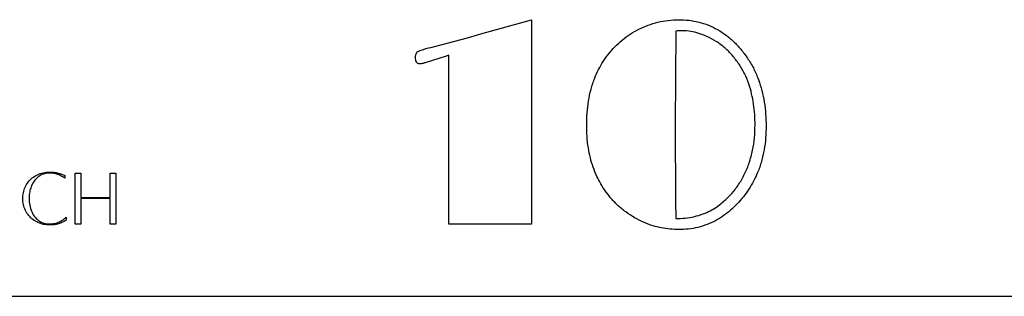
# Model space of a CAD drawing. Units: millimetres. Extents: x 30 to 600, y 38 to 861.
# Drawn here: x 170 to 198, y 541 to 548 of the extents above; entities that cross this region are included whole.
import ezdxf

# ---------------------------------------------------------------- set-up
doc = ezdxf.new("R2010")
doc.units = ezdxf.units.MM
doc.header["$LTSCALE"] = 3

msp = doc.modelspace()

# ---------------------------------------------------------------- linework, layer by layer
at = {"color": 7, "linetype": 'Continuous', "lineweight": 25}
for p, q in [((183.131, 547.805), (184.531, 548.2)), ((184.531, 548.2), (184.531, 542.547)), ((182.755, 547.702), (183.131, 547.805)), ((188.523, 547.886), (188.503, 545.301)), ((181.747, 547.435), (182.755, 547.702)), ((182.167, 547.193), (181.592, 547.01)), ((182.246, 547.216), (182.167, 547.193)), ((182.239, 545.868), (182.246, 547.047)), ((182.246, 547.047), (182.246, 547.216)), ((182.239, 542.547), (182.239, 545.868)), ((188.503, 545.301), (188.518, 543.169)), ((171.9, 543.958), (172.058, 543.958)), ((171.9, 542.547), (171.9, 543.958)), ((172.058, 543.958), (172.058, 543.282)), ((172.867, 543.958), (173.026, 543.958)), ((172.867, 543.282), (172.867, 543.958)), ((173.026, 543.958), (173.026, 542.547)), ((171.615, 543.886), (171.615, 543.812)), ((172.058, 543.282), (172.867, 543.282)), ((172.058, 543.253), (172.058, 542.547)), ((172.867, 543.253), (172.058, 543.253)), ((172.867, 542.547), (172.867, 543.253)), ((188.518, 543.169), (188.523, 542.7)), ((171.653, 542.738), (171.653, 542.658)), ((172.058, 542.547), (171.9, 542.547)), ((173.026, 542.547), (172.867, 542.547)), ((184.531, 542.547), (182.239, 542.547)), ((130.35, 540.547), (204.35, 540.547))]:
    msp.add_line(p, q, dxfattribs=at)
for points, knots in [([(186.838, 547.449), (186.904, 547.513), (187.036, 547.641), (187.26, 547.804), (187.5, 547.94), (187.758, 548.051), (188.03, 548.136), (188.315, 548.188), (188.508, 548.196), (188.604, 548.2)], [0, 0, 0, 0, 0.139999, 0.280012, 0.42, 0.560013, 0.706667, 0.853336, 1, 1, 1, 1]), ([(188.604, 548.2), (188.698, 548.197), (188.885, 548.191), (189.162, 548.14), (189.43, 548.054), (189.687, 547.931), (189.928, 547.769), (190.152, 547.578), (190.281, 547.43), (190.346, 547.356)], [0, 0, 0, 0, 0.140002, 0.280031, 0.419983, 0.560027, 0.706625, 0.853333, 1, 1, 1, 1]), ([(188.707, 547.894), (188.673, 547.893), (188.611, 547.892), (188.55, 547.888), (188.523, 547.886)], [0, 0, 0, 0, 0.55998, 1, 1, 1, 1]), ([(190.092, 547.21), (190.024, 547.282), (189.888, 547.426), (189.647, 547.602), (189.405, 547.734), (189.168, 547.827), (188.94, 547.883), (188.785, 547.891), (188.707, 547.894)], [0, 0, 0, 0, 0.1866644, 0.3733114, 0.5599521, 0.7066689, 0.8533272, 1, 1, 1, 1]), ([(181.322, 547.154), (181.323, 547.178), (181.325, 547.225), (181.344, 547.288), (181.387, 547.325), (181.431, 547.342), (181.549, 547.385), (181.656, 547.412), (181.747, 547.435)], [0, 0, 0, 0, 0.124976, 0.249816, 0.332848, 0.416276, 0.499738, 1, 1, 1, 1]), ([(186.058, 545.297), (186.061, 545.407), (186.065, 545.626), (186.105, 545.953), (186.173, 546.275), (186.268, 546.566), (186.384, 546.823), (186.512, 547.048), (186.663, 547.258), (186.78, 547.386), (186.838, 547.449)], [0, 0, 0, 0, 0.140001, 0.28, 0.41999, 0.559972, 0.66998, 0.779994, 0.88999, 1, 1, 1, 1]), ([(190.346, 547.356), (190.41, 547.273), (190.538, 547.107), (190.694, 546.832), (190.818, 546.543), (190.913, 546.237), (190.979, 545.919), (191.017, 545.591), (191.021, 545.371), (191.024, 545.261)], [0, 0, 0, 0, 0.139995, 0.279984, 0.419995, 0.559975, 0.706653, 0.853323, 1, 1, 1, 1]), ([(181.442, 546.978), (181.421, 546.98), (181.39, 546.983), (181.359, 547.011), (181.337, 547.044), (181.324, 547.094), (181.323, 547.134), (181.322, 547.154)], [0, 0, 0, 0, 0.2483874, 0.3740738, 0.5007008, 0.7498497, 1, 1, 1, 1]), ([(181.592, 547.01), (181.565, 547.001), (181.516, 546.984), (181.464, 546.98), (181.442, 546.978)], [0, 0, 0, 0, 0.55992, 1, 1, 1, 1]), ([(190.718, 545.289), (190.717, 545.385), (190.713, 545.578), (190.682, 545.866), (190.629, 546.151), (190.548, 546.434), (190.432, 546.71), (190.283, 546.975), (190.155, 547.132), (190.092, 547.21)], [0, 0, 0, 0, 0.1400183, 0.2800314, 0.420042, 0.5600414, 0.7067002, 0.8533562, 1, 1, 1, 1]), ([(186.343, 543.864), (186.305, 543.948), (186.231, 544.116), (186.157, 544.381), (186.099, 544.667), (186.065, 544.973), (186.061, 545.189), (186.058, 545.297)], [0, 0, 0, 0, 0.186621, 0.373291, 0.559998, 0.77999, 1, 1, 1, 1]), ([(189.812, 543.138), (189.896, 543.214), (190.063, 543.365), (190.269, 543.635), (190.436, 543.929), (190.566, 544.247), (190.655, 544.585), (190.71, 544.935), (190.715, 545.171), (190.718, 545.289)], [0, 0, 0, 0, 0.139976, 0.280004, 0.419957, 0.55999, 0.70663, 0.853322, 1, 1, 1, 1]), ([(191.024, 545.261), (191.022, 545.151), (191.018, 544.931), (190.973, 544.603), (190.902, 544.28), (190.802, 543.989), (190.681, 543.733), (190.551, 543.508), (190.399, 543.297), (190.282, 543.169), (190.224, 543.105)], [0, 0, 0, 0, 0.139998, 0.280001, 0.419985, 0.559968, 0.669975, 0.779996, 0.889986, 1, 1, 1, 1]), ([(170.45, 543.253), (170.453, 543.307), (170.459, 543.415), (170.513, 543.57), (170.596, 543.71), (170.712, 543.829), (170.855, 543.917), (171.016, 543.975), (171.13, 543.982), (171.186, 543.985)], [0, 0, 0, 0, 0.140035, 0.28004, 0.420038, 0.56, 0.706633, 0.853305, 1, 1, 1, 1]), ([(171.186, 543.985), (171.228, 543.984), (171.311, 543.981), (171.424, 543.959), (171.526, 543.928), (171.585, 543.9), (171.615, 543.886)], [0, 0, 0, 0, 0.279993, 0.559956, 0.779995, 1, 1, 1, 1]), ([(171.186, 543.956), (171.139, 543.953), (171.046, 543.946), (170.916, 543.885), (170.807, 543.795), (170.723, 543.678), (170.665, 543.544), (170.631, 543.4), (170.627, 543.302), (170.625, 543.253)], [0, 0, 0, 0, 0.139879, 0.27969, 0.419614, 0.559596, 0.706346, 0.853146, 1, 1, 1, 1]), ([(171.615, 543.812), (171.579, 543.837), (171.509, 543.887), (171.396, 543.93), (171.288, 543.953), (171.22, 543.955), (171.186, 543.956)], [0, 0, 0, 0, 0.2799278, 0.5598263, 0.779914, 1, 1, 1, 1]), ([(187.382, 542.721), (187.299, 542.773), (187.133, 542.876), (186.909, 543.066), (186.722, 543.264), (186.571, 543.464), (186.446, 543.658), (186.377, 543.795), (186.343, 543.864)], [0, 0, 0, 0, 0.1866239, 0.3733, 0.5599398, 0.706619, 0.8533147, 1, 1, 1, 1]), ([(171.186, 542.52), (171.132, 542.523), (171.024, 542.529), (170.869, 542.582), (170.729, 542.664), (170.608, 542.779), (170.519, 542.922), (170.46, 543.083), (170.453, 543.196), (170.45, 543.253)], [0, 0, 0, 0, 0.1400477, 0.2800674, 0.4200828, 0.5600427, 0.7066779, 0.8533185, 1, 1, 1, 1]), ([(170.625, 543.253), (170.628, 543.19), (170.634, 543.065), (170.69, 542.884), (170.784, 542.735), (170.903, 542.626), (171.039, 542.56), (171.137, 542.553), (171.186, 542.549)], [0, 0, 0, 0, 0.186887, 0.373615, 0.560204, 0.706881, 0.853387, 1, 1, 1, 1]), ([(188.523, 542.7), (188.61, 542.701), (188.783, 542.704), (189.04, 542.748), (189.271, 542.818), (189.474, 542.911), (189.652, 543.012), (189.759, 543.096), (189.812, 543.138)], [0, 0, 0, 0, 0.186655, 0.373321, 0.559953, 0.706608, 0.853333, 1, 1, 1, 1]), ([(190.224, 543.105), (190.164, 543.045), (190.043, 542.925), (189.841, 542.769), (189.624, 542.634), (189.387, 542.528), (189.135, 542.45), (188.872, 542.402), (188.693, 542.397), (188.604, 542.394)], [0, 0, 0, 0, 0.140008, 0.280032, 0.420006, 0.560022, 0.706661, 0.853339, 1, 1, 1, 1]), ([(171.186, 542.549), (171.235, 542.552), (171.331, 542.558), (171.458, 542.604), (171.567, 542.664), (171.624, 542.714), (171.653, 542.738)], [0, 0, 0, 0, 0.279923, 0.559808, 0.779927, 1, 1, 1, 1]), ([(171.653, 542.658), (171.614, 542.633), (171.536, 542.583), (171.413, 542.543), (171.295, 542.523), (171.223, 542.521), (171.186, 542.52)], [0, 0, 0, 0, 0.27981, 0.559701, 0.779853, 1, 1, 1, 1]), ([(188.604, 542.394), (188.525, 542.396), (188.365, 542.4), (188.129, 542.437), (187.883, 542.498), (187.631, 542.589), (187.465, 542.677), (187.382, 542.721)], [0, 0, 0, 0, 0.186671, 0.373355, 0.560038, 0.780005, 1, 1, 1, 1])]:
    msp.add_open_spline(points, degree=3, knots=knots, dxfattribs=at)

doc.saveas('drawing.dxf')
